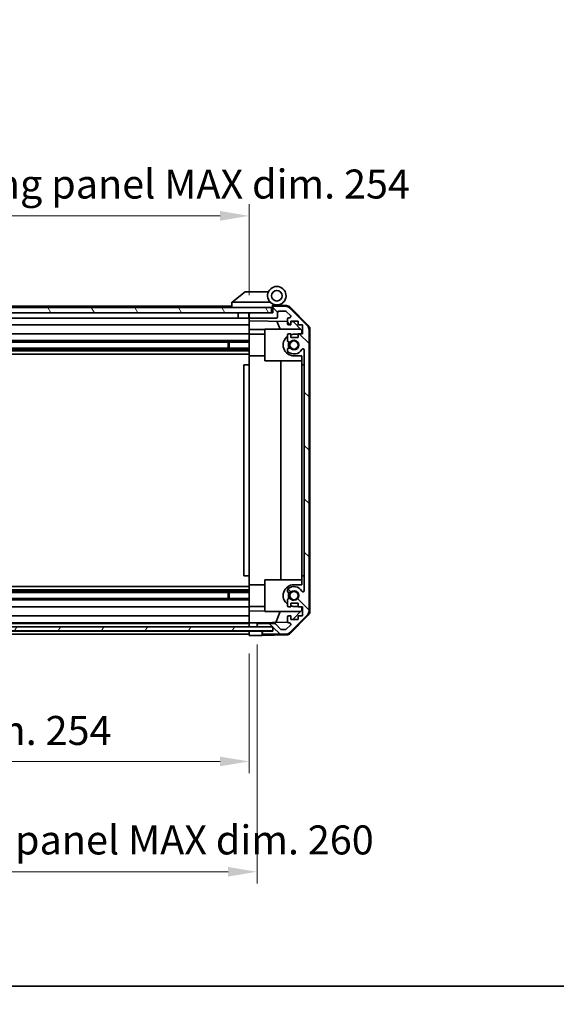
# Model space of a CAD drawing. Units: millimetres. Extents: x 0 to 7665, y -7 to 1265.
# Drawn here: x 2366 to 2569, y -7 to 366 of the extents above; entities that cross this region are included whole.
import ezdxf

# ---------------------------------------------------------------- set-up
doc = ezdxf.new("R2010")
doc.units = ezdxf.units.MM
doc.header["$LTSCALE"] = 4.5
doc.layers.get('Defpoints').update_dxf_attribs({"lineweight": 25})
for name, color, linetype, lineweight in [('Border (ISO)', 7, 'Continuous', 35), ('Dimension (ISO)', 7, 'Continuous', 18), ('Dimension (ISO) @ 1', 7, 'Continuous', 18), ('Hatch (ISO)', 1, 'Continuous', 18), ('Visible (ISO)', 7, 'Continuous', 35)]:
    doc.layers.add(name, color=color, linetype=linetype, lineweight=lineweight)
doc.styles.add('Note Text (TK)', font='txt')
doc.dimstyles.new('Default - Method 1b (TK)', dxfattribs={"dimscale": 4.5, "dimtxt": 2.5, "dimasz": 2.5, "dimexe": 1, "dimexo": 1.5, "dimgap": 1, "dimtad": 1, "dimtoh": 1, "dimrnd": 1e-08, "dimdsep": 46, "dimtxsty": 'Note Text (TK)', "dimcen": 0.09, "dimdle": 5, "dimclrd": 100, "dimclre": 100, "dimclrt": 7, "dimadec": 1, "dimazin": 1, "dimtfac": 1, "dimtmove": 0, "dimatfit": 3, "dimfxl": 1, "dimtolj": 1, "dimlwd": -1, "dimlwe": -1, "dimarcsym": 0})

# ---------------------------------------------------------------- blocks, each defined once
blk = doc.blocks.new('図面枠 tk図枠')
at = {"layer": 'Border (ISO)'}
blk.add_line((14.5, 8), (405.5, 8), dxfattribs=at)
blk = doc.blocks.new('*D45')
at = {"layer": 'Defpoints', "color": 0}
for p in [(2198.65, 132.95), (2452.65, 132.87), (2452.65, 85.16)]:
    blk.add_point(p, dxfattribs=at)
at = {"layer": 'Dimension (ISO)', "color": 100}
for p, q in [((2198.65, 126.2), (2198.65, 80.66)), ((2452.65, 126.12), (2452.65, 80.66)), ((2209.65, 85.16), (2441.65, 85.16))]:
    blk.add_line(p, q, dxfattribs=at)
for points in [[(2209.65, 87), (2209.65, 83.33), (2198.65, 85.16)], [(2441.65, 87), (2441.65, 83.33), (2452.65, 85.16)]]:
    blk.add_solid(points, dxfattribs=at)
at = {"layer": 'Dimension (ISO)', "color": 7, "insert": (2234.75, 96.91), "char_height": 11, "attachment_point": 4, "style": 'Note Text (TK)'}
blk.add_mtext('\\A1;有効寸法 / MAX dim. 254', dxfattribs=at)
blk = doc.blocks.new('*D48')
at = {"layer": 'Defpoints', "color": 0}
for p in [(2195.65, 136.22), (2455.65, 136.22), (2455.65, 43.33)]:
    blk.add_point(p, dxfattribs=at)
at = {"layer": 'Dimension (ISO)', "color": 100}
for p, q in [((2195.65, 129.47), (2195.65, 38.83)), ((2455.65, 129.47), (2455.65, 38.83)), ((2206.65, 43.33), (2444.65, 43.33))]:
    blk.add_line(p, q, dxfattribs=at)
for points in [[(2206.65, 45.17), (2206.65, 41.5), (2195.65, 43.33)], [(2444.65, 45.17), (2444.65, 41.5), (2455.65, 43.33)]]:
    blk.add_solid(points, dxfattribs=at)
at = {"layer": 'Dimension (ISO)', "color": 7, "insert": (2147.93, 55.4), "char_height": 11, "attachment_point": 4, "style": 'Note Text (TK)'}
blk.add_mtext('\\A1;ハメ込みパネル有効寸法 / Slide panel MAX dim. 260', dxfattribs=at)
blk = doc.blocks.new('*D49')
at = {"layer": 'Defpoints', "color": 0}
for p in [(2452.65, 292.05), (2198.65, 258.11), (2452.65, 255.27)]:
    blk.add_point(p, dxfattribs=at)
at = {"layer": 'Dimension (ISO)', "color": 100}
for p, q in [((2198.65, 264.86), (2198.65, 296.55)), ((2452.65, 262.02), (2452.65, 296.55)), ((2209.65, 292.05), (2441.65, 292.05))]:
    blk.add_line(p, q, dxfattribs=at)
for points in [[(2209.65, 293.89), (2209.65, 290.22), (2198.65, 292.05)], [(2441.65, 293.89), (2441.65, 290.22), (2452.65, 292.05)]]:
    blk.add_solid(points, dxfattribs=at)
at = {"layer": 'Dimension (ISO)', "color": 7, "insert": (2133.72, 304.12), "char_height": 11, "attachment_point": 4, "style": 'Note Text (TK)'}
blk.add_mtext('\\A1;開閉パネル有効寸法 / Open-closing panel MAX dim. 254', dxfattribs=at)

msp = doc.modelspace()

# ---------------------------------------------------------------- hatches: boundary and pattern name
at = {"layer": 'Hatch (ISO)'}
h = msp.add_hatch(dxfattribs=at)
h.set_pattern_fill('ANSI31', color=256, scale=114.3, angle=90.00021, style=0)
h.set_pattern_definition([(135.0002, (1704.25, -36), (-10.10275, -10.10283), [])])
edge = h.paths.add_edge_path()
edge.add_ellipse((2473.3529, 142.1949), major_axis=(1.4142, -1.4142), ratio=1, start_angle=0, end_angle=45)
edge.add_line((2475.3529, 142.1949), (2475.3529, 248.9381))
edge.add_ellipse((2473.3529, 248.9381), major_axis=(2, 0), ratio=1, start_angle=0, end_angle=45)
edge.add_line((2474.7672, 250.3523), (2467.9387, 257.1807))
edge.add_ellipse((2466.5245, 255.7665), major_axis=(1.4142, 1.4142), ratio=1, start_angle=0, end_angle=45)
edge.add_line((2466.5245, 257.7665), (2462.1529, 257.7665))
edge.add_ellipse((2462.1529, 257.2665), major_axis=(0, 0.5), ratio=1, start_angle=0, end_angle=90)
edge.add_line((2461.6529, 257.2665), (2461.6529, 255.2665))
edge.add_line((2461.6529, 255.2665), (2461.1529, 255.2665))
edge.add_line((2461.1529, 255.2665), (2453.1529, 255.2665))
edge.add_ellipse((2453.1529, 254.7665), major_axis=(0, 0.5), ratio=1, start_angle=0, end_angle=90)
edge.add_line((2452.6529, 254.7665), (2452.6529, 253.7665))
edge.add_ellipse((2453.1529, 253.7665), major_axis=(-0.5, 0), ratio=1, start_angle=0, end_angle=90)
edge.add_line((2453.1529, 253.2665), (2462.9529, 253.2665))
edge.add_ellipse((2462.9529, 253.7665), major_axis=(0, -0.5), ratio=1, start_angle=0, end_angle=90)
edge.add_line((2463.4529, 253.7665), (2463.4529, 255.4665))
edge.add_ellipse((2463.9529, 255.4665), major_axis=(-0.5, 0), ratio=1, start_angle=270, end_angle=360, ccw=False)
edge.add_line((2463.9529, 255.9665), (2466.4003, 255.9665))
edge.add_ellipse((2466.4003, 255.4665), major_axis=(0, 0.5), ratio=1, start_angle=315, end_angle=360, ccw=False)
edge.add_line((2466.7538, 255.82), (2468.3038, 254.27))
edge.add_ellipse((2467.9503, 253.9165), major_axis=(0.3536, 0.3536), ratio=1, start_angle=225, end_angle=360, ccw=False)
edge.add_line((2467.9503, 253.4165), (2467.6529, 253.4165))
edge.add_ellipse((2467.6529, 252.9165), major_axis=(0, 0.5), ratio=1, start_angle=0, end_angle=90)
edge.add_line((2467.1529, 252.9165), (2467.1529, 251.2665))
edge.add_ellipse((2467.6529, 251.2665), major_axis=(-0.5, 0), ratio=1, start_angle=0, end_angle=90)
edge.add_line((2467.6529, 250.7665), (2468.4029, 250.7665))
edge.add_line((2468.4029, 250.7665), (2468.4029, 252.1665))
edge.add_line((2468.4029, 252.1665), (2471.2029, 252.1665))
edge.add_line((2471.2029, 252.1665), (2471.2029, 250.7665))
edge.add_line((2471.2029, 250.7665), (2472.9029, 250.7665))
edge.add_line((2472.9029, 250.7665), (2472.9029, 247.3665))
edge.add_line((2472.9029, 247.3665), (2471.2029, 247.3665))
edge.add_line((2471.2029, 247.3665), (2471.2029, 245.9665))
edge.add_line((2471.2029, 245.9665), (2468.4029, 245.9665))
edge.add_line((2468.4029, 245.9665), (2468.4029, 247.3665))
edge.add_line((2468.4029, 247.3665), (2467.6529, 247.3665))
edge.add_ellipse((2467.6529, 246.8665), major_axis=(0, 0.5), ratio=1, start_angle=0, end_angle=90)
edge.add_line((2467.1529, 246.8665), (2467.1529, 244.7392))
edge.add_ellipse((2467.9105, 244.9962), major_axis=(-0.7576, -0.2571), ratio=1, start_angle=0, end_angle=113.335886)
edge.add_ellipse((2469.6529, 243.0665), major_axis=(-1.2063, 1.336), ratio=1, start_angle=95.840426, end_angle=360, ccw=False)
edge.add_ellipse((2467.9105, 241.1367), major_axis=(0.5361, 0.5938), ratio=1, start_angle=0, end_angle=113.335886)
edge.add_line((2467.1529, 241.3938), (2467.1528, 240.8796))
edge.add_ellipse((2467.9105, 241.1367), major_axis=(-0.7577, -0.2571), ratio=1, start_angle=0, end_angle=29.176312)
edge.add_ellipse((2469.6529, 243.0665), major_axis=(-2.2786, -2.5236), ratio=1, start_angle=0, end_angle=102.759257)
edge.add_ellipse((2473.0532, 241.1568), major_axis=(-0.4357, 0.2447), ratio=1, start_angle=209.320529, end_angle=360, ccw=False)
edge.add_line((2473.5529, 241.1568), (2473.5529, 149.9762))
edge.add_ellipse((2473.0532, 149.9762), major_axis=(0.4997, 0), ratio=1, start_angle=209.320529, end_angle=360, ccw=False)
edge.add_ellipse((2469.6529, 148.0665), major_axis=(2.9645, 1.665), ratio=1, start_angle=0, end_angle=102.759257)
edge.add_ellipse((2467.9105, 149.9962), major_axis=(-0.5362, 0.5939), ratio=1, start_angle=0, end_angle=29.176312)
edge.add_line((2467.1528, 150.2534), (2467.1529, 149.7392))
edge.add_ellipse((2467.9105, 149.9962), major_axis=(-0.7576, -0.2571), ratio=1, start_angle=0, end_angle=113.335886)
edge.add_ellipse((2469.6529, 148.0665), major_axis=(-1.2063, 1.336), ratio=1, start_angle=95.840426, end_angle=360, ccw=False)
edge.add_ellipse((2467.9105, 146.1367), major_axis=(0.5361, 0.5938), ratio=1, start_angle=0, end_angle=113.335886)
edge.add_line((2467.1529, 146.3938), (2467.1529, 144.2665))
edge.add_ellipse((2467.6529, 144.2665), major_axis=(-0.5, 0), ratio=1, start_angle=0, end_angle=90)
edge.add_line((2467.6529, 143.7665), (2468.4029, 143.7665))
edge.add_line((2468.4029, 143.7665), (2468.4029, 145.1665))
edge.add_line((2468.4029, 145.1665), (2471.2029, 145.1665))
edge.add_line((2471.2029, 145.1665), (2471.2029, 143.7665))
edge.add_line((2471.2029, 143.7665), (2472.9029, 143.7665))
edge.add_line((2472.9029, 143.7665), (2472.9029, 140.3665))
edge.add_line((2472.9029, 140.3665), (2471.2029, 140.3665))
edge.add_line((2471.2029, 140.3665), (2471.2029, 138.9665))
edge.add_line((2471.2029, 138.9665), (2468.4029, 138.9665))
edge.add_line((2468.4029, 138.9665), (2468.4029, 140.3665))
edge.add_line((2468.4029, 140.3665), (2467.6529, 140.3665))
edge.add_ellipse((2467.6529, 139.8665), major_axis=(0, 0.5), ratio=1, start_angle=0, end_angle=90)
edge.add_line((2467.1529, 139.8665), (2467.1529, 138.2165))
edge.add_ellipse((2467.6529, 138.2165), major_axis=(-0.5, 0), ratio=1, start_angle=0, end_angle=90)
edge.add_line((2467.6529, 137.7165), (2467.9503, 137.7165))
edge.add_ellipse((2467.9503, 137.2165), major_axis=(0, 0.5), ratio=1, start_angle=225, end_angle=360, ccw=False)
edge.add_line((2468.3038, 136.8629), (2466.7538, 135.3129))
edge.add_ellipse((2466.4003, 135.6665), major_axis=(0.3536, -0.3536), ratio=1, start_angle=315, end_angle=360, ccw=False)
edge.add_line((2466.4003, 135.1665), (2464.8775, 135.1665))
edge.add_ellipse((2464.8775, 135.6665), major_axis=(0, -0.5), ratio=1, start_angle=311.633539, end_angle=360, ccw=False)
edge.add_line((2464.5038, 135.3343), (2462.8021, 137.2487))
edge.add_ellipse((2462.4284, 136.9165), major_axis=(0.3737, 0.3322), ratio=1, start_angle=0, end_angle=48.366461)
edge.add_line((2462.4284, 137.4165), (2456.1529, 137.4165))
edge.add_ellipse((2456.1529, 136.9165), major_axis=(0, 0.5), ratio=1, start_angle=0, end_angle=90)
edge.add_line((2455.6529, 136.9165), (2455.6529, 136.7165))
edge.add_ellipse((2456.1529, 136.7165), major_axis=(-0.5, 0), ratio=1, start_angle=0, end_angle=86.884936)
edge.add_ellipse((2456.1529, 136.7165), major_axis=(-0.0272, -0.4993), ratio=1, start_angle=0, end_angle=3.115064)
edge.add_line((2456.1529, 136.2165), (2461.6029, 136.2165))
edge.add_line((2461.6029, 136.2165), (2461.6529, 136.2165))
edge.add_line((2461.6529, 136.2165), (2461.6529, 134.5665))
edge.add_line((2461.6529, 134.5665), (2458.1529, 134.5665))
edge.add_ellipse((2458.1529, 134.0665), major_axis=(0, 0.5), ratio=1, start_angle=0, end_angle=90)
edge.add_line((2457.6529, 134.0665), (2457.6529, 133.8665))
edge.add_ellipse((2458.1529, 133.8665), major_axis=(-0.5, 0), ratio=1, start_angle=0, end_angle=90)
edge.add_line((2458.1529, 133.3665), (2466.5245, 133.3665))
edge.add_ellipse((2466.5245, 135.3665), major_axis=(0, -2), ratio=1, start_angle=0, end_angle=45)
edge.add_line((2467.9387, 133.9523), (2474.7672, 140.7807))
h = msp.add_hatch(dxfattribs=at)
h.set_pattern_fill('ANSI31', color=256, scale=114.3, angle=75.000175, style=0)
h.set_pattern_definition([(120.0002, (1704.25, -36), (-12.37332, -7.1438), [])])
h.paths.add_polyline_path([(2461.1529, 255.2665), (2461.1529, 257.2665), (2190.1529, 257.2665), (2190.1529, 255.2665), (2198.1529, 255.2665), (2453.1529, 255.2665)])
h = msp.add_hatch(dxfattribs=at)
h.set_pattern_fill('ANSI31', color=256, scale=114.3, angle=14.999978, style=0)
h.set_pattern_definition([(60, (1704.25, -36), (-12.37334, 7.14375), [])])
h.paths.add_polyline_path([(2189.7029, 136.2172), (2189.7029, 136.2165), (2189.7029, 134.7172), (2461.6029, 134.7172), (2461.6029, 136.2165), (2461.6029, 136.2172), (2456.1258, 136.2172), (2195.1801, 136.2172)])

# ---------------------------------------------------------------- linework, layer by layer
at = {"layer": 'Visible (ISO)'}
for p, q in [((2451.1529, 263.2665), (2446.17, 259.2801)), ((2451.1529, 263.2665), (2451.6738, 263.2665)), ((2459.9907, 263.2665), (2451.6738, 263.2665)), ((2446.1529, 257.7665), (2228.1529, 257.7665)), ((2446.1529, 259.2665), (2446.17, 259.2801)), ((2446.1529, 259.2665), (2446.1529, 257.2665)), ((2446.6738, 259.2665), (2460.7035, 259.2665)), ((2461.4529, 257.2665), (2461.4529, 257.9507)), ((2461.5901, 258.1105), (2461.6529, 258.1094)), ((2466.8361, 258.0189), (2461.6529, 258.1094)), ((2461.6529, 258.1094), (2461.6529, 257.2665)), ((2461.9529, 258.2665), (2463.1529, 258.2665)), ((2466.5245, 257.7665), (2462.1529, 257.7665)), ((2461.1529, 257.2665), (2190.1529, 257.2665)), ((2190.1529, 255.2665), (2461.1529, 255.2665)), ((2448.4529, 255.2665), (2448.4529, 253.2665)), ((2452.5529, 255.2665), (2452.5529, 253.2665)), ((2452.6529, 254.7665), (2452.6529, 255.2665)), ((2452.6529, 254.7665), (2452.6529, 253.7665)), ((2461.6529, 255.2665), (2453.1529, 255.2665)), ((2461.1529, 255.2665), (2461.1529, 257.2665)), ((2461.4529, 257.2665), (2461.1529, 257.2665)), ((2461.4529, 255.2665), (2461.4529, 257.2665)), ((2461.6529, 257.2665), (2461.6529, 255.2665)), ((2463.4529, 253.7665), (2463.4529, 255.4665)), ((2463.9529, 255.9665), (2466.4003, 255.9665)), ((2466.7538, 255.82), (2468.3038, 254.27)), ((2474.7672, 250.3523), (2467.9387, 257.1807)), ((2468.2277, 257.421), (2475.0794, 250.4486)), ((2448.4529, 253.2665), (2226.2529, 253.2665)), ((2452.6529, 250.7665), (2226.2529, 250.7665)), ((2452.5529, 253.2665), (2448.4529, 253.2665)), ((2452.6529, 253.2665), (2452.5529, 253.2665)), ((2452.6529, 252.2656), (2452.6529, 253.7665)), ((2452.6529, 251.2665), (2452.6529, 252.2656)), ((2452.6529, 252.2656), (2467.1529, 252.0125)), ((2452.6529, 251.2665), (2452.6529, 250.7665)), ((2452.6529, 249.0218), (2452.6529, 250.7665)), ((2453.1529, 253.2665), (2462.9529, 253.2665)), ((2464.4781, 249.0665), (2463.2171, 252.0812)), ((2467.1529, 252.9165), (2467.1529, 251.2665)), ((2467.9503, 253.4165), (2467.6529, 253.4165)), ((2467.6529, 250.7665), (2468.4029, 250.7665)), ((2468.4029, 250.7665), (2468.4029, 252.1665)), ((2468.4029, 252.1665), (2471.2029, 252.1665)), ((2468.4029, 251.9907), (2469.3747, 251.9737)), ((2469.3747, 251.9737), (2472.6529, 248.6377)), ((2471.2029, 252.1665), (2471.2029, 250.7665)), ((2471.2029, 250.7665), (2472.9029, 250.7665)), ((2472.9029, 250.7665), (2472.9029, 247.3665)), ((2452.6529, 247.3665), (2231.1529, 247.3665)), ((2452.6529, 247.3665), (2452.6529, 249.0218)), ((2458.6529, 248.9171), (2452.6529, 249.0218)), ((2452.6529, 247.3665), (2452.6529, 246.8665)), ((2452.6529, 247.1665), (2458.6529, 247.1665)), ((2452.6529, 246.3161), (2452.6529, 246.8665)), ((2458.6529, 249.0665), (2472.2316, 249.0665)), ((2458.6529, 249.0665), (2458.6529, 237.0665)), ((2467.1529, 246.8665), (2467.1529, 244.7392)), ((2468.4029, 247.3665), (2467.6529, 247.3665)), ((2468.4029, 245.9665), (2468.4029, 247.3665)), ((2471.2029, 247.1665), (2469.6529, 247.1665)), ((2472.9029, 247.3665), (2471.2029, 247.3665)), ((2471.2029, 247.3665), (2471.2029, 245.9665)), ((2472.6529, 248.6377), (2472.6529, 247.3665)), ((2475.3529, 142.1949), (2475.3529, 248.9381)), ((2475.6529, 142.0862), (2475.6529, 249.0468)), ((2452.6529, 244.7392), (2226.6529, 244.7392)), ((2452.6529, 244.1962), (2226.6529, 244.1962)), ((2444.6529, 241.9367), (2444.6529, 244.1962)), ((2445.0825, 244.1962), (2445.0825, 241.9367)), ((2452.6529, 238.9665), (2452.6529, 246.3161)), ((2471.2029, 245.9665), (2468.4029, 245.9665)), ((2452.6529, 241.9367), (2198.6529, 241.9367)), ((2452.6529, 241.3938), (2198.6529, 241.3938)), ((2452.6529, 240.8796), (2198.6529, 240.8796)), ((2452.6529, 239.6664), (2198.6529, 239.6664)), ((2452.6529, 235.5665), (2452.6529, 238.9665)), ((2452.6529, 238.9665), (2458.6529, 238.9665)), ((2467.1529, 241.3938), (2467.1528, 240.8796)), ((2469.6529, 238.9665), (2472.6529, 238.9665)), ((2472.6529, 238.9665), (2472.6529, 235.5665)), ((2473.5529, 241.1568), (2473.5529, 149.9762)), ((2452.6529, 235.5665), (2450.6529, 235.5665)), ((2450.6529, 235.5665), (2450.6529, 155.5665)), ((2452.6529, 155.5665), (2452.6529, 235.5665)), ((2458.6529, 237.0665), (2472.6529, 237.0665)), ((2464.6196, 154.0665), (2464.6196, 237.0665)), ((2472.6529, 235.5665), (2473.5529, 235.5665)), ((2472.6529, 155.5665), (2472.6529, 235.5665)), ((2452.6529, 155.5665), (2450.6529, 155.5665)), ((2452.6529, 152.1665), (2452.6529, 155.5665)), ((2458.6529, 154.0665), (2472.6529, 154.0665)), ((2458.6529, 154.0665), (2458.6529, 142.0665)), ((2473.5529, 155.5665), (2472.6529, 155.5665)), ((2472.6529, 155.5665), (2472.6529, 152.1665)), ((2452.6529, 151.4666), (2198.6529, 151.4666)), ((2452.6529, 150.2534), (2198.6529, 150.2534)), ((2452.6529, 149.7392), (2198.6529, 149.7392)), ((2452.6529, 144.8169), (2452.6529, 152.1665)), ((2452.6529, 152.1665), (2458.6529, 152.1665)), ((2467.1528, 150.2534), (2467.1529, 149.7392)), ((2472.6529, 152.1665), (2469.6529, 152.1665)), ((2452.6529, 149.1962), (2198.6529, 149.1962)), ((2452.6529, 146.9367), (2198.6529, 146.9367)), ((2452.6529, 146.3938), (2198.6529, 146.3938)), ((2444.6529, 146.9367), (2444.6529, 149.1962)), ((2445.0825, 149.1962), (2445.0825, 146.9367)), ((2467.1529, 146.3938), (2467.1529, 144.2665)), ((2452.6529, 143.7665), (2198.6529, 143.7665)), ((2452.6529, 144.2665), (2452.6529, 144.8169)), ((2452.6529, 144.2665), (2452.6529, 143.7665)), ((2452.6529, 143.9665), (2458.6529, 143.9665)), ((2452.6529, 142.1112), (2452.6529, 143.7665)), ((2452.6529, 142.1112), (2458.6529, 142.2159)), ((2452.6529, 140.3665), (2452.6529, 142.1112)), ((2458.6529, 142.0665), (2472.2316, 142.0665)), ((2462.7325, 137.8932), (2464.4781, 142.0665)), ((2467.6529, 143.7665), (2468.4029, 143.7665)), ((2468.4029, 143.7665), (2468.4029, 145.1665)), ((2468.4029, 145.1665), (2471.2029, 145.1665)), ((2472.6529, 142.4953), (2469.1852, 138.9665)), ((2469.6529, 143.9665), (2471.2029, 143.9665)), ((2471.2029, 145.1665), (2471.2029, 143.7665)), ((2471.2029, 143.7665), (2472.9029, 143.7665)), ((2472.6529, 143.7665), (2472.6529, 142.4953)), ((2472.9029, 143.7665), (2472.9029, 140.3665)), ((2452.6529, 140.3665), (2198.6529, 140.3665)), ((2452.6529, 140.3665), (2452.6529, 139.8665)), ((2452.6529, 138.2165), (2452.6529, 139.8665)), ((2452.6529, 138.2165), (2452.6529, 137.7172)), ((2467.1529, 139.8665), (2467.1529, 138.2165)), ((2468.4029, 140.3665), (2467.6529, 140.3665)), ((2467.9387, 133.9523), (2474.7672, 140.7807)), ((2475.0794, 140.6844), (2468.2277, 133.7119)), ((2468.4029, 138.9665), (2468.4029, 140.3665)), ((2471.2029, 138.9665), (2468.4029, 138.9665)), ((2472.9029, 140.3665), (2471.2029, 140.3665)), ((2471.2029, 140.3665), (2471.2029, 138.9665)), ((2461.6029, 136.2172), (2189.7029, 136.2172)), ((2189.7029, 134.7172), (2461.6029, 134.7172)), ((2452.6529, 137.7165), (2198.6529, 137.7165)), ((2452.6529, 137.4165), (2198.6529, 137.4165)), ((2452.6529, 134.5665), (2198.6529, 134.5665)), ((2452.6529, 137.7172), (2453.6529, 137.7347)), ((2452.6529, 136.2172), (2452.6529, 137.7172)), ((2452.6529, 136.7165), (2452.6529, 136.9165)), ((2452.6529, 134.5672), (2452.6529, 134.7172)), ((2452.6529, 134.5672), (2452.6529, 134.7172)), ((2452.6529, 134.5672), (2455.6529, 134.5672)), ((2452.6529, 132.8665), (2452.6529, 134.5672)), ((2453.6529, 137.7347), (2455.6529, 137.7696)), ((2467.2171, 137.9714), (2455.6529, 137.7696)), ((2455.6529, 137.7696), (2455.6529, 136.9165)), ((2455.6529, 136.9165), (2455.6529, 136.7165)), ((2455.6529, 136.7165), (2455.6529, 136.2172)), ((2455.6529, 134.5672), (2457.6529, 134.5672)), ((2462.4284, 137.4165), (2456.1529, 137.4165)), ((2456.1529, 136.2165), (2461.6529, 136.2165)), ((2461.6529, 134.5672), (2457.6529, 134.5672)), ((2457.6529, 134.5672), (2457.6529, 134.0665)), ((2461.6529, 134.5665), (2458.1529, 134.5665)), ((2461.6029, 134.7172), (2461.6029, 136.2172)), ((2461.6529, 136.2165), (2461.6529, 134.5665)), ((2464.5038, 135.3343), (2462.8021, 137.2487)), ((2466.4003, 135.1665), (2464.8775, 135.1665)), ((2468.3038, 136.8629), (2466.7538, 135.3129)), ((2467.6529, 137.7165), (2467.9503, 137.7165)), ((2452.6529, 133.3665), (2198.6529, 133.3665)), ((2452.6529, 133.8665), (2452.6529, 134.0665)), ((2455.6529, 132.9189), (2452.6529, 132.8665)), ((2457.6529, 132.9538), (2455.6529, 132.9189)), ((2457.6529, 134.0665), (2457.6529, 133.8665)), ((2457.6529, 133.8665), (2457.6529, 132.9538)), ((2466.8361, 133.1141), (2457.6529, 132.9538)), ((2458.1529, 133.3665), (2466.5245, 133.3665))]:
    msp.add_line(p, q, dxfattribs=at)
for centre, radius in [((2463.1529, 261.7665), 2), ((2469.6529, 243.0665), 1.5706), ((2469.6529, 148.0665), 1.5706)]:
    msp.add_circle(centre, radius, dxfattribs=at)
for centre, radius, start, end in [((2463.1529, 261.7665), 3.5, 252.542397, 225.584691), ((2463.1529, 261.7665), 3.5, 225.584691, 252.542397), ((2461.9529, 257.9507), 0.5, 72.542397, 180), ((2461.9529, 257.7665), 0.5, 90, 180), ((2462.1529, 257.2665), 0.5, 90, 180), ((2466.5245, 255.7665), 2, 45, 90), ((2466.8012, 256.0192), 2, 44.5, 89), ((2453.1529, 254.7665), 0.5, 90, 180), ((2463.9529, 255.4665), 0.5, 90, 180), ((2466.4003, 255.4665), 0.5, 45, 90), ((2467.9503, 253.9165), 0.5, 270, 45), ((2453.1529, 253.7665), 0.5, 180, 270), ((2462.9529, 253.7665), 0.5, 270, 0), ((2467.6529, 252.9165), 0.5, 90, 180), ((2467.6529, 251.2665), 0.5, 180, 270), ((2473.3529, 248.9381), 2, 0, 45), ((2473.6529, 249.0468), 2, 0, 44.5), ((2467.6529, 246.8665), 0.5, 90, 180), ((2469.6529, 243.0665), 4.1, 90, 107.750827), ((2469.6529, 243.0665), 4.1, 127.571869, 270), ((2467.9105, 244.9962), 0.8, 198.743901, 312.079787), ((2469.6529, 243.0665), 2.1, 147.438672, 212.561328), ((2469.6529, 243.0665), 2, 145.405155, 214.594845), ((2469.6529, 243.0665), 1.8, 227.920213, 132.079787), ((2467.9105, 241.1367), 0.8001, 198.743901, 227.920213), ((2467.9105, 241.1367), 0.8, 47.920213, 161.256099), ((2469.6529, 243.0665), 3.4001, 227.920213, 330.679471), ((2473.0532, 241.1568), 0.4997, 0, 150.679471), ((2469.6529, 148.0665), 4.1, 90, 232.428131), ((2467.9105, 149.9962), 0.8001, 132.079787, 161.256099), ((2467.9105, 149.9962), 0.8, 198.743901, 312.079787), ((2469.6529, 148.0665), 3.4001, 29.320529, 132.079787), ((2469.6529, 148.0665), 1.8, 227.920213, 132.079787), ((2473.0532, 149.9762), 0.4997, 209.320529, 0), ((2467.9105, 146.1367), 0.8, 47.920213, 161.256099), ((2469.6529, 148.0665), 2.1, 147.438672, 212.561328), ((2469.6529, 148.0665), 2, 145.405155, 214.594845), ((2467.6529, 144.2665), 0.5, 180, 270), ((2469.6529, 148.0665), 4.1, 252.249173, 270), ((2473.3529, 142.1949), 2, 315, 0), ((2473.6529, 142.0862), 2, 315.5, 0), ((2467.6529, 139.8665), 0.5, 90, 180), ((2467.6529, 138.2165), 0.5, 180, 270), ((2456.1529, 136.9165), 0.5, 90, 180), ((2456.1529, 136.7165), 0.5, 180, 270), ((2458.1529, 134.0665), 0.5, 90, 180), ((2462.4284, 136.9165), 0.5, 41.633539, 90), ((2464.8775, 135.6665), 0.5, 221.633539, 270), ((2466.4003, 135.6665), 0.5, 270, 315), ((2467.9503, 137.2165), 0.5, 315, 90), ((2458.1529, 133.8665), 0.5, 180, 270), ((2466.5245, 135.3665), 2, 270, 315), ((2466.8012, 135.1138), 2, 271, 315.5)]:
    msp.add_arc(centre, radius, start, end, dxfattribs=at)
msp.add_ellipse((2445.5558, 258.1485), major_axis=(1.3096, 1.0476), ratio=0.2981424, start_param=0.35673339, end_param=0.38402438, dxfattribs=at)
msp.add_open_spline([(2446.6529, 259.2661), (2446.6099, 259.2644), (2446.5644, 259.2682), (2446.4598, 259.2806), (2446.4012, 259.2898), (2446.3044, 259.3), (2446.267, 259.302), (2446.2063, 259.2976), (2446.1839, 259.2913), (2446.17, 259.2801)], degree=3, knots=[0, 0, 0, 0, 0.0129194231, 0.0129194231, 0.0292235169, 0.0292235169, 0.0422861714, 0.0422861714, 0.0554565223, 0.0554565223, 0.0554565223, 0.0554565223], dxfattribs=at)

# ---------------------------------------------------------------- block references
at = {"xscale": 4.5, "yscale": 4.5, "zscale": 4.5}
msp.add_blockref('図面枠 tk図枠', (1704.25, -36), dxfattribs=at)

# ---------------------------------------------------------------- dimensions: what is measured, and where the dimension line sits
at = {"layer": 'Dimension (ISO) @ 1', "color": 100}
for base, p1, p2, text, picture, middle in [((2452.6529, 292.0525), (2198.6529, 258.1094), (2452.6529, 255.2665), '開閉パネル有効寸法 / Open-closing panel MAX dim. <>', '*D49', (2325.6529, 292.0525)), ((2452.6529, 85.1623), (2198.6529, 132.9538), (2452.6529, 132.8665), '有効寸法 / MAX dim. <>', '*D45', (2320.7801, 85.1623))]:
    dim = msp.add_linear_dim(base=base, p1=p1, p2=p2, angle=180, text=text, dimstyle='Default - Method 1b (TK)', override={"dimscale": 1, "dimtxt": 11, "dimasz": 11, "dimexe": 4.5, "dimexo": 6.75, "dimgap": 4.5, "dimtoh": 0, "dimdec": 2, "dimcen": 0.405, "dimtp": 0, "dimtm": 0, "dimtdec": 2, "dimtix": 0, "dimtofl": 0, "dimtmove": 0, "dimatfit": 1}, dxfattribs=at)
    dim.commit()
    dim.dimension.update_dxf_attribs({"geometry": picture, "text_midpoint": middle, "dimtype": 128})
dim = msp.add_linear_dim(base=(2455.6529, 43.3344), p1=(2195.6529, 136.2172), p2=(2455.6529, 136.2172), text='ハメ込みパネル有効寸法 / Slide panel MAX dim. <>', dimstyle='Default - Method 1b (TK)', override={"dimscale": 1, "dimtxt": 11, "dimasz": 11, "dimexe": 4.5, "dimexo": 6.75, "dimgap": 4.5, "dimtoh": 0, "dimdec": 2, "dimcen": 0.405, "dimtp": 0, "dimtm": 0, "dimtdec": 2, "dimtix": 0, "dimtofl": 0, "dimtmove": 0, "dimatfit": 1}, dxfattribs=at)
dim.commit()
dim.dimension.update_dxf_attribs({"geometry": '*D48', "text_midpoint": (2325.6529, 43.3344), "dimtype": 128})

doc.saveas('drawing.dxf')
